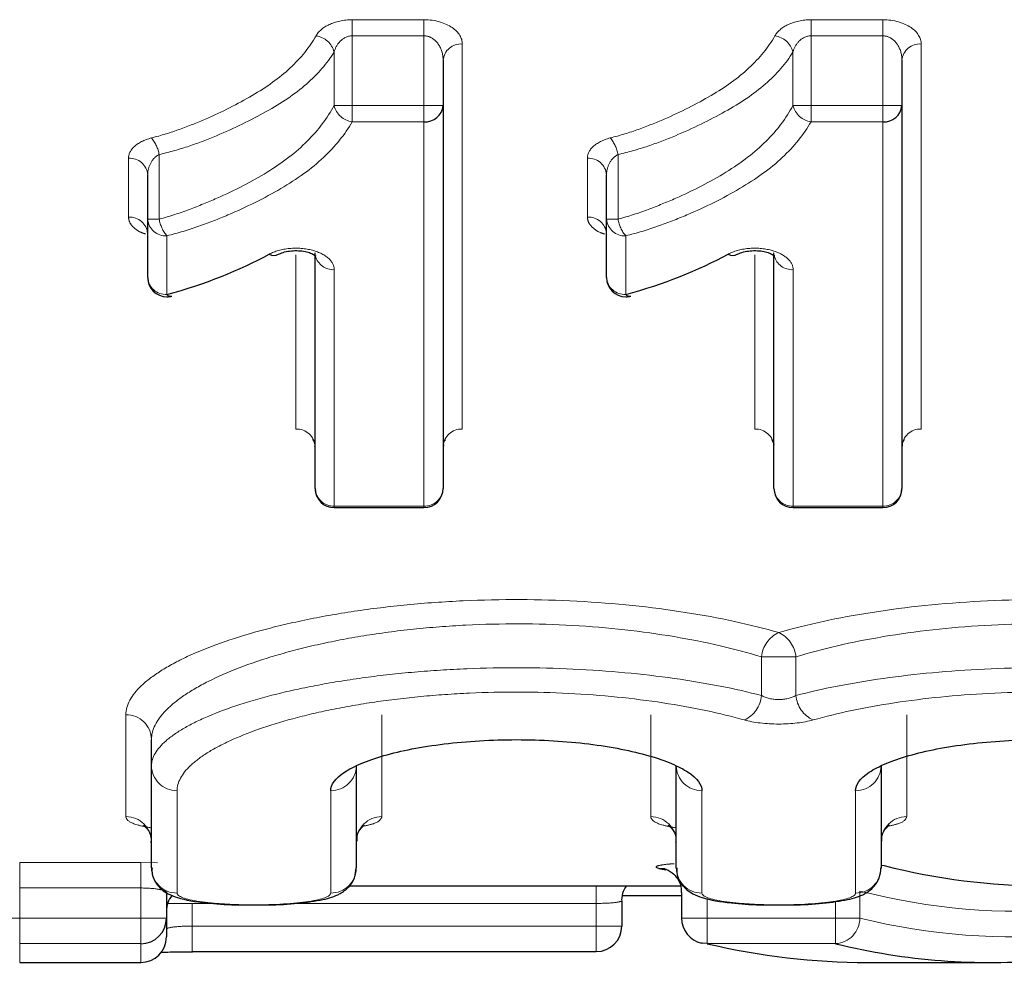
# Model space of a CAD drawing. Units: millimetres. Extents: x 60 to 348, y 5 to 295.
# Drawn here: x 250 to 258, y 6 to 14 of the extents above; entities that cross this region are included whole.
import ezdxf

# ---------------------------------------------------------------- set-up
doc = ezdxf.new("R2010")
doc.units = ezdxf.units.MM
doc.linetypes.add('PHANTOM', pattern=[12.7, 6.35, -1.27, 1.27, -1.27, 1.27, -1.27])

msp = doc.modelspace()

# ---------------------------------------------------------------- linework, layer by layer
at = {"color": 8, "linetype": 'PHANTOM', "lineweight": 18}
for p, q in [((252.7943, 13.6306), (253.3546, 13.6306)), ((252.7943, 13.6306), (252.7943, 13.5044)), ((253.3546, 13.6306), (253.3546, 13.5044)), ((256.379, 13.6306), (256.9392, 13.6306)), ((256.379, 13.6306), (256.379, 13.5044)), ((256.9392, 13.6306), (256.9392, 13.5044)), ((253.3546, 13.5044), (252.7943, 13.5044)), ((252.7943, 13.5044), (252.7943, 12.9594)), ((253.3546, 12.9594), (253.3546, 13.5044)), ((256.9392, 13.5044), (256.379, 13.5044)), ((256.379, 13.5044), (256.379, 12.9594)), ((256.9392, 12.9594), (256.9392, 13.5044)), ((253.6546, 13.4404), (253.6546, 10.4318)), ((257.2392, 13.4404), (257.2392, 10.4318)), ((252.6532, 12.9594), (252.6532, 13.3777)), ((256.2378, 12.9594), (256.2378, 13.3777)), ((252.6532, 12.9594), (252.7943, 12.9594)), ((252.7943, 12.9594), (253.3546, 12.9594)), ((252.7943, 12.9594), (252.7943, 12.8321)), ((253.3546, 12.9594), (253.5046, 12.9594)), ((253.3546, 12.9594), (253.3546, 12.8321)), ((256.2378, 12.9594), (256.379, 12.9594)), ((256.379, 12.9594), (256.9392, 12.9594)), ((256.379, 12.9594), (256.379, 12.8321)), ((256.9392, 12.9594), (257.0892, 12.9594)), ((256.9392, 12.9594), (256.9392, 12.8321)), ((253.3546, 12.8321), (252.7943, 12.8321)), ((253.3546, 9.8295), (253.3546, 12.8321)), ((256.9392, 12.8321), (256.379, 12.8321)), ((256.9392, 9.8295), (256.9392, 12.8321)), ((251.0469, 12.0883), (251.0469, 12.5476)), ((251.2865, 12.5768), (251.2865, 12.0718)), ((254.6315, 12.0883), (254.6315, 12.5476)), ((254.8711, 12.5768), (254.8711, 12.0718)), ((251.1969, 12.0718), (251.2865, 12.0718)), ((254.7815, 12.0718), (254.8711, 12.0718)), ((251.3469, 11.9415), (251.3469, 11.4833)), ((254.9315, 11.9415), (254.9315, 11.4833)), ((252.3546, 10.4318), (252.3546, 11.7917)), ((255.9392, 10.4318), (255.9392, 11.7917)), ((252.6546, 11.677), (252.6546, 9.8295)), ((256.2392, 11.677), (256.2392, 9.8295)), ((252.6546, 9.8295), (253.3546, 9.8295)), ((252.6546, 9.8295), (252.6546, 9.8172)), ((253.3546, 9.8295), (253.3546, 9.8172)), ((256.2392, 9.8295), (256.9392, 9.8295)), ((256.2392, 9.8295), (256.2392, 9.8172)), ((256.9392, 9.8295), (256.9392, 9.8172)), ((255.992, 8.3492), (255.992, 8.6507)), ((255.992, 8.6507), (256.2608, 8.6507)), ((256.2608, 8.6507), (256.2608, 8.3492)), ((251.0264, 7.4025), (251.0264, 8.1993)), ((253.0264, 8.1993), (253.0264, 7.4025)), ((255.1264, 7.4025), (255.1264, 8.1993)), ((257.1264, 8.1993), (257.1264, 7.4025)), ((251.4264, 7.6054), (251.4264, 6.805)), ((252.6264, 6.805), (252.6264, 7.6054)), ((255.5264, 7.6054), (255.5264, 6.805)), ((256.7264, 6.805), (256.7264, 7.6054)), ((250.1969, 7.044), (251.143, 7.044)), ((250.1969, 6.8449), (250.1969, 7.044)), ((251.2729, 7.042), (251.143, 7.044)), ((251.143, 6.8449), (251.143, 7.044)), ((256.9496, 7.0199), (256.9264, 7.0241)), ((256.9264, 7.0177), (256.9496, 7.0199)), ((254.7007, 6.8626), (254.7007, 6.7243)), ((251.143, 6.8449), (250.1969, 6.8449)), ((250.1969, 6.8449), (250.1969, 6.6091)), ((251.143, 6.6091), (251.143, 6.8449)), ((256.7601, 6.8206), (256.7601, 6.6091)), ((251.3528, 6.7243), (251.543, 6.7243)), ((251.543, 6.7243), (251.543, 6.5473)), ((251.7174, 6.7243), (251.543, 6.7243)), ((254.7007, 6.7243), (252.3456, 6.7243)), ((254.7007, 6.5473), (254.7007, 6.7243)), ((255.5678, 6.7629), (255.5678, 6.6091)), ((256.5707, 6.6091), (256.5707, 6.7406)), ((249.9969, 6.6091), (250.1969, 6.6091)), ((250.1969, 6.6091), (251.143, 6.6091)), ((250.1969, 6.4098), (250.1969, 6.6091)), ((251.143, 6.6091), (251.343, 6.6091)), ((251.143, 6.4098), (251.143, 6.6091)), ((251.543, 6.5473), (251.543, 6.3473)), ((251.543, 6.5473), (254.7007, 6.5473)), ((254.7007, 6.5473), (254.9007, 6.5473)), ((254.7007, 6.5473), (254.7007, 6.3473)), ((255.3678, 6.6091), (255.5678, 6.6091)), ((255.5678, 6.6091), (256.5707, 6.6091)), ((255.5678, 6.4098), (255.5678, 6.6091)), ((256.5707, 6.6091), (256.7601, 6.6091)), ((256.5707, 6.4098), (256.5707, 6.6091)), ((251.143, 6.4098), (250.1969, 6.4098)), ((250.1969, 6.4098), (250.1969, 6.2626)), ((251.143, 6.2626), (251.143, 6.4098)), ((256.5707, 6.4098), (255.5678, 6.4098))]:
    msp.add_line(p, q, dxfattribs=at)
at = {"color": 7, "linetype": 'Continuous', "lineweight": 25}
for p, q in [((253.5046, 13.3135), (253.5046, 12.9594)), ((257.0892, 13.3135), (257.0892, 12.9594)), ((253.5046, 12.9594), (253.5046, 9.9672)), ((257.0892, 12.9594), (257.0892, 9.9672)), ((251.1969, 12.0718), (251.1969, 12.4175)), ((254.7815, 12.0718), (254.7815, 12.4175)), ((251.1969, 11.6152), (251.1969, 12.0718)), ((254.7815, 11.6152), (254.7815, 12.0718)), ((252.5046, 9.9672), (252.5046, 11.8082)), ((256.0892, 9.9672), (256.0892, 11.8082)), ((252.6546, 9.8172), (253.3546, 9.8172)), ((256.2392, 9.8172), (256.9392, 9.8172)), ((251.2264, 7.7992), (251.2264, 8.0056)), ((251.2264, 7.0024), (251.2264, 7.7992)), ((252.8264, 7.7992), (252.8264, 7.0024)), ((255.3264, 7.0024), (255.3264, 7.7992)), ((256.9264, 7.7992), (256.9264, 7.0024)), ((252.7739, 6.8626), (255.3593, 6.8626)), ((251.343, 6.8098), (251.343, 6.6091)), ((254.9082, 6.7866), (255.3678, 6.7866)), ((255.3678, 6.8098), (255.3678, 6.6091)), ((254.9007, 6.7477), (254.9007, 6.5473)), ((251.343, 6.6091), (251.343, 6.4626)), ((251.543, 6.3473), (254.7007, 6.3473)), ((250.1969, 6.2626), (251.143, 6.2626)), ((256.818, 6.2626), (257.7728, 6.2626))]:
    msp.add_line(p, q, dxfattribs=at)
at = {"color": 7, "linetype": 'Continuous', "lineweight": 25, "flags": 128}
for points in [[(255.2363, 6.9937), (255.2279, 6.9954), (255.1905, 6.9983)], [(255.5678, 6.4098), (255.5304, 6.4127), (255.5221, 6.4144)]]:
    msp.add_lwpolyline(points, dxfattribs=at)
at = {"color": 8, "linetype": 'PHANTOM', "lineweight": 18}
for centre, radius, start, end in [((252.4872, 13.3347), 0.1715, 14.52736, 81.65766), ((256.0718, 13.3347), 0.1715, 14.52754, 81.65767), ((253.6439, 13.3009), 0.1399, 85.6295, 174.83053), ((257.2285, 13.3009), 0.1399, 85.62957, 174.83055), ((252.8192, 13.0016), 0.1713, 194.2698, 261.65952), ((256.4038, 13.0016), 0.1713, 194.26955, 261.65968), ((251.0164, 12.5296), 0.2742, 9.91073, 40.11434), ((254.601, 12.5296), 0.2742, 9.9109, 40.11443), ((251.0562, 12.4068), 0.1411, 4.37121, 93.78802), ((254.6408, 12.4068), 0.1411, 4.37108, 93.78804), ((251.0555, 11.9469), 0.1417, 3.97164, 93.48613), ((254.6401, 11.9469), 0.1417, 3.97151, 93.48616), ((251.3377, 12.0824), 0.1412, 184.29716, 273.73219), ((251.5538, 12.1166), 0.271, 189.50129, 220.23604), ((254.9223, 12.0824), 0.1412, 184.29741, 273.73203), ((255.1384, 12.1166), 0.271, 189.50135, 220.23589), ((252.6469, 11.8215), 0.1447, 195.06013, 273.02818), ((256.2315, 11.8215), 0.1447, 195.05997, 273.02833), ((251.3384, 11.6249), 0.1418, 183.90725, 273.43325), ((254.923, 11.6249), 0.1418, 183.9075, 273.4331), ((252.3606, 10.2878), 0.1441, 2.60659, 92.38778), ((253.6486, 10.2878), 0.1441, 87.61222, 177.39341), ((255.9452, 10.2878), 0.1441, 2.6065, 92.38778), ((257.2332, 10.2878), 0.1441, 87.61229, 177.39342), ((252.6486, 9.9736), 0.1442, 182.56554, 272.35467), ((253.3605, 9.9736), 0.1442, 267.64528, 357.43455), ((256.2333, 9.9736), 0.1442, 182.56554, 272.35472), ((256.9451, 9.9736), 0.1442, 267.64528, 357.43446), ((256.2252, 8.6291), 0.2342, 114.95133, 174.69676), ((256.0276, 8.6291), 0.2342, 5.30335, 65.04856), ((255.7604, 8.3692), 0.2325, 294.71401, 355.07907), ((256.4925, 8.3692), 0.2325, 184.92058, 245.28614), ((251.0295, 8.0024), 0.1969, 0.92579, 90.89558), ((251.4234, 7.8023), 0.197, 180.91611, 270.88765), ((252.6295, 7.8023), 0.197, 269.11237, 359.08391), ((255.5234, 7.8023), 0.197, 180.91595, 270.8877), ((256.7295, 7.8023), 0.197, 269.11243, 359.08378), ((251.0277, 7.2037), 0.1987, 0.36731, 90.36202), ((253.0252, 7.2037), 0.1987, 89.63797, 179.63265), ((255.1277, 7.2037), 0.1987, 0.36744, 90.36193), ((257.1252, 7.2037), 0.1987, 89.63793, 179.63282), ((251.4252, 7.0037), 0.1988, 180.36277, 270.36009), ((252.6277, 7.0037), 0.1988, 269.63993, 359.63725), ((255.5252, 7.0037), 0.1988, 180.36262, 270.36014), ((256.7277, 7.0037), 0.1988, 269.63999, 359.63711), ((256.5593, 6.6103), 0.2008, 273.24911, 359.665)]:
    msp.add_arc(centre, radius, start, end, dxfattribs=at)
at = {"color": 7, "linetype": 'Continuous', "lineweight": 25}
for centre, radius, start, end in [((253.3651, 12.9718), 0.14, 265.69309, 354.92103), ((256.9497, 12.9718), 0.14, 265.6931, 354.92093), ((252.1836, 11.8685), 0.0796, 242.46495, 295.88769), ((255.7682, 11.8685), 0.0796, 242.46482, 295.88781), ((251.3469, 11.6152), 0.15, 180, 270), ((254.9315, 11.6152), 0.15, 180, 270), ((251.3779, 11.5115), 0.0419, 222.36716, 281.4121), ((251.3469, 11.6152), 0.15, 270, 285.18324), ((254.9625, 11.5115), 0.0419, 222.36705, 281.41216), ((254.9315, 11.6152), 0.15, 270, 285.18324), ((252.6546, 9.9672), 0.15, 180, 270), ((253.3546, 9.9672), 0.15, 270, 0), ((256.2392, 9.9672), 0.15, 180, 270), ((256.9392, 9.9672), 0.15, 270, 0), ((251.543, 6.6626), 0.2, 141.24223, 180), ((251.1434, 6.6094), 0.1997, 269.90369, 359.90165), ((254.7007, 6.5473), 0.2, 270, 0), ((255.5678, 6.6091), 0.2, 180, 256.79256), ((251.143, 6.4626), 0.2, 270, 0)]:
    msp.add_arc(centre, radius, start, end, dxfattribs=at)
for centre, major_axis, ratio, start_param, end_param in [((258.1951, 49.5626), (0, 42.7), 0.340218, 3.055746, 3.141593), ((256.3939, 49.5626), (0, 42.7), 0.353813, 3.061855, 3.065379), ((256.818, 49.5626), (0, 43.3), 0.350537, 3.059133, 3.141593), ((257.7728, 49.5626), (0, 43.3), 0.337067, 3.059133, 3.172474)]:
    msp.add_ellipse(centre, major_axis=major_axis, ratio=ratio, start_param=start_param, end_param=end_param, dxfattribs=at)
at = {"color": 8, "linetype": 'PHANTOM', "lineweight": 18}
for centre, major_axis, start_param, end_param in [((258.0057, 49.5626), (0, 42.9), 3.055746, 3.169626), ((257.9623, 49.5626), (0, 43.1), 3.059133, 3.172474)]:
    msp.add_ellipse(centre, major_axis=major_axis, ratio=0.338631, start_param=start_param, end_param=end_param, dxfattribs=at)
for points, knots in [([(252.7943, 13.6306), (252.728, 13.6306), (252.6635, 13.6157), (252.5663, 13.5694), (252.5313, 13.5382), (252.5121, 13.5044)], [0, 0, 0, 0, 0.5, 0.5, 1, 1, 1, 1]), ([(253.6546, 13.4404), (253.6546, 13.4864), (253.628, 13.5324), (253.5224, 13.6054), (253.4412, 13.6306), (253.3546, 13.6306)], [0, 0, 0, 0, 0.5, 0.5, 1, 1, 1, 1]), ([(256.379, 13.6306), (256.3126, 13.6306), (256.2482, 13.6157), (256.1509, 13.5694), (256.1159, 13.5382), (256.0967, 13.5044)], [0, 0, 0, 0, 0.5, 0.5, 1, 1, 1, 1]), ([(257.2392, 13.4404), (257.2392, 13.4864), (257.2127, 13.5324), (257.107, 13.6054), (257.0258, 13.6306), (256.9392, 13.6306)], [0, 0, 0, 0, 0.5, 0.5, 1, 1, 1, 1]), ([(251.2261, 12.7063), (251.3028, 12.726), (251.3768, 12.7484), (251.5157, 12.7987), (251.5826, 12.8257), (251.778, 12.9099), (251.9006, 12.9721), (252.1254, 13.1041), (252.2262, 13.175), (252.3931, 13.3315), (252.4618, 13.4161), (252.5121, 13.5044)], [0, 0, 0, 0, 0.125, 0.125, 0.25, 0.25, 0.5, 0.5, 0.75, 0.75, 1, 1, 1, 1]), ([(252.6532, 13.3777), (252.6616, 13.4072), (252.6758, 13.4359), (252.721, 13.484), (252.7554, 13.5044), (252.7943, 13.5044)], [0, 0, 0, 0, 0.5, 0.5, 1, 1, 1, 1]), ([(253.3546, 13.5044), (253.381, 13.5044), (253.4059, 13.495), (253.445, 13.4681), (253.4601, 13.4508), (253.4948, 13.3954), (253.5046, 13.3545), (253.5046, 13.3135)], [0, 0, 0, 0, 0.25, 0.25, 0.5, 0.5, 1, 1, 1, 1]), ([(254.8107, 12.7063), (254.8874, 12.726), (254.9614, 12.7484), (255.1004, 12.7987), (255.1672, 12.8257), (255.3626, 12.9099), (255.4853, 12.9721), (255.71, 13.1041), (255.8108, 13.175), (255.9777, 13.3315), (256.0464, 13.4161), (256.0967, 13.5044)], [0, 0, 0, 0, 0.125, 0.125, 0.25, 0.25, 0.5, 0.5, 0.75, 0.75, 1, 1, 1, 1]), ([(256.2378, 13.3777), (256.2462, 13.4072), (256.2605, 13.4359), (256.3056, 13.484), (256.34, 13.5044), (256.379, 13.5044)], [0, 0, 0, 0, 0.5, 0.5, 1, 1, 1, 1]), ([(256.9392, 13.5044), (256.9656, 13.5044), (256.9905, 13.495), (257.0296, 13.4681), (257.0447, 13.4508), (257.0795, 13.3954), (257.0892, 13.3545), (257.0892, 13.3135)], [0, 0, 0, 0, 0.25, 0.25, 0.5, 0.5, 1, 1, 1, 1]), ([(252.6532, 13.3777), (252.5994, 13.2888), (252.5258, 13.2057), (252.3478, 13.0489), (252.2405, 12.9787), (252.0022, 12.845), (251.8723, 12.7812), (251.6651, 12.6954), (251.5943, 12.6677), (251.4466, 12.6177), (251.3677, 12.5968), (251.2865, 12.5768)], [0, 0, 0, 0, 0.25, 0.25, 0.5, 0.5, 0.75, 0.75, 0.875, 0.875, 1, 1, 1, 1]), ([(256.2378, 13.3777), (256.184, 13.2888), (256.1104, 13.2057), (255.9324, 13.0489), (255.8251, 12.9787), (255.5868, 12.845), (255.4569, 12.7812), (255.2497, 12.6954), (255.1789, 12.6677), (255.0312, 12.6177), (254.9523, 12.5968), (254.8711, 12.5768)], [0, 0, 0, 0, 0.25, 0.25, 0.5, 0.5, 0.75, 0.75, 0.875, 0.875, 1, 1, 1, 1]), ([(251.2865, 12.0718), (251.3695, 12.0936), (251.4479, 12.1197), (251.5964, 12.1756), (251.6681, 12.2046), (251.8772, 12.2968), (252.0086, 12.3644), (252.2495, 12.5124), (252.3564, 12.5944), (252.5302, 12.7677), (252.6002, 12.8615), (252.6532, 12.9594)], [0, 0, 0, 0, 0.125, 0.125, 0.25, 0.25, 0.5, 0.5, 0.75, 0.75, 1, 1, 1, 1]), ([(254.8711, 12.0718), (254.9541, 12.0936), (255.0325, 12.1197), (255.1811, 12.1756), (255.2527, 12.2046), (255.4618, 12.2968), (255.5932, 12.3644), (255.8341, 12.5124), (255.9411, 12.5944), (256.1148, 12.7677), (256.1848, 12.8615), (256.2378, 12.9594)], [0, 0, 0, 0, 0.125, 0.125, 0.25, 0.25, 0.5, 0.5, 0.75, 0.75, 1, 1, 1, 1]), ([(252.7943, 12.8321), (252.7378, 12.7337), (252.6623, 12.6405), (252.4773, 12.4664), (252.3637, 12.3853), (252.1092, 12.2359), (251.9707, 12.1668), (251.75, 12.0733), (251.6745, 12.0436), (251.5174, 11.9881), (251.4342, 11.9635), (251.3469, 11.9415)], [0, 0, 0, 0, 0.25, 0.25, 0.5, 0.5, 0.75, 0.75, 0.875, 0.875, 1, 1, 1, 1]), ([(256.379, 12.8321), (256.3224, 12.7337), (256.247, 12.6405), (256.0619, 12.4664), (255.9483, 12.3853), (255.6938, 12.2359), (255.5553, 12.1668), (255.3346, 12.0733), (255.2591, 12.0436), (255.102, 11.9881), (255.0188, 11.9635), (254.9315, 11.9415)], [0, 0, 0, 0, 0.25, 0.25, 0.5, 0.5, 0.75, 0.75, 0.875, 0.875, 1, 1, 1, 1]), ([(251.2261, 12.7063), (251.1685, 12.6915), (251.1229, 12.6673), (251.0623, 12.6112), (251.0469, 12.5796), (251.0469, 12.5476)], [0, 0, 0, 0, 0.5, 0.5, 1, 1, 1, 1]), ([(254.8107, 12.7063), (254.7531, 12.6915), (254.7075, 12.6673), (254.6469, 12.6112), (254.6315, 12.5796), (254.6315, 12.5476)], [0, 0, 0, 0, 0.5, 0.5, 1, 1, 1, 1]), ([(251.1969, 12.4175), (251.1969, 12.4475), (251.2034, 12.4773), (251.2316, 12.5332), (251.2533, 12.5597), (251.2865, 12.5768)], [0, 0, 0, 0, 0.5, 0.5, 1, 1, 1, 1]), ([(254.7815, 12.4175), (254.7815, 12.4475), (254.788, 12.4773), (254.8162, 12.5332), (254.8379, 12.5597), (254.8711, 12.5768)], [0, 0, 0, 0, 0.5, 0.5, 1, 1, 1, 1]), ([(251.0469, 12.0883), (251.048, 12.0777), (251.0509, 12.0492), (251.0826, 12.007), (251.1295, 11.9722), (251.1687, 11.9594), (251.1802, 11.9557)], [0, 0, 0, 0, 0.207327, 0.556783, 0.869363, 1, 1, 1, 1]), ([(254.6315, 12.0883), (254.6326, 12.0777), (254.6356, 12.0492), (254.6672, 12.007), (254.7141, 11.9722), (254.7533, 11.9594), (254.7649, 11.9557)], [0, 0, 0, 0, 0.207327, 0.556783, 0.869363, 1, 1, 1, 1]), ([(252.6546, 11.677), (252.6546, 11.7072), (252.6399, 11.7372), (252.582, 11.7907), (252.5385, 11.8138), (252.4296, 11.8433), (252.3653, 11.8486), (252.2436, 11.8369), (252.1887, 11.8206), (252.1468, 11.798)], [0, 0, 0, 0, 0.25, 0.25, 0.5, 0.5, 0.75, 0.75, 1, 1, 1, 1]), ([(256.2392, 11.677), (256.2392, 11.7072), (256.2245, 11.7372), (256.1666, 11.7907), (256.1232, 11.8138), (256.0142, 11.8433), (255.9499, 11.8486), (255.8282, 11.8369), (255.7733, 11.8206), (255.7314, 11.798)], [0, 0, 0, 0, 0.25, 0.25, 0.5, 0.5, 0.75, 0.75, 1, 1, 1, 1]), ([(251.0264, 8.1993), (251.0264, 8.2739), (251.0676, 8.3498), (251.189, 8.465), (251.2399, 8.5039), (251.3594, 8.5795), (251.428, 8.6165), (251.6607, 8.725), (251.8541, 8.7944), (252.1825, 8.8845), (252.2988, 8.9125), (252.5459, 8.9639), (252.6769, 8.9873), (252.9448, 9.0273), (253.0826, 9.0443), (253.3663, 9.0717), (253.5135, 9.0822), (253.9569, 9.1026), (254.254, 9.1017), (254.8465, 9.0705), (255.1283, 9.0411), (255.6637, 8.957), (255.9083, 8.9036), (256.1264, 8.8415)], [0, 0, 0, 0, 0.125, 0.125, 0.1875, 0.1875, 0.25, 0.25, 0.375, 0.375, 0.4375, 0.4375, 0.5, 0.5, 0.5625, 0.5625, 0.625, 0.625, 0.75, 0.75, 0.875, 0.875, 1, 1, 1, 1]), ([(256.1264, 8.8415), (256.3446, 8.9036), (256.5892, 8.957), (257.1246, 9.0411), (257.4063, 9.0705), (257.9989, 9.1017), (258.2959, 9.1026), (258.7393, 9.0822), (258.8865, 9.0717), (259.1702, 9.0443), (259.3081, 9.0273), (259.5759, 8.9873), (259.7069, 8.9639), (259.954, 8.9125), (260.0704, 8.8845), (260.3988, 8.7944), (260.5922, 8.725), (260.8248, 8.6165), (260.8935, 8.5795), (261.0129, 8.5039), (261.0639, 8.465), (261.1853, 8.3498), (261.2264, 8.2739), (261.2264, 8.1993)], [0, 0, 0, 0, 0.125, 0.125, 0.25, 0.25, 0.375, 0.375, 0.4375, 0.4375, 0.5, 0.5, 0.5625, 0.5625, 0.625, 0.625, 0.75, 0.75, 0.8125, 0.8125, 0.875, 0.875, 1, 1, 1, 1]), ([(255.992, 8.6507), (255.7884, 8.7131), (255.5597, 8.7668), (255.0584, 8.8514), (254.7944, 8.8811), (254.2382, 8.9123), (253.9595, 8.913), (253.5436, 8.8921), (253.4056, 8.8814), (253.14, 8.8535), (253.011, 8.8363), (252.7605, 8.7958), (252.6381, 8.7721), (252.4077, 8.7202), (252.2993, 8.692), (251.9936, 8.6012), (251.814, 8.5316), (251.5983, 8.4228), (251.5346, 8.3857), (251.424, 8.3101), (251.3768, 8.2712), (251.2645, 8.156), (251.2264, 8.0801), (251.2264, 8.0056)], [0, 0, 0, 0, 0.125, 0.125, 0.25, 0.25, 0.375, 0.375, 0.4375, 0.4375, 0.5, 0.5, 0.5625, 0.5625, 0.625, 0.625, 0.75, 0.75, 0.8125, 0.8125, 0.875, 0.875, 1, 1, 1, 1]), ([(261.0264, 8.0056), (261.0264, 8.0801), (260.9883, 8.156), (260.876, 8.2712), (260.8288, 8.3101), (260.7182, 8.3857), (260.6546, 8.4228), (260.4388, 8.5316), (260.2592, 8.6012), (259.9536, 8.692), (259.8452, 8.7202), (259.6147, 8.7721), (259.4923, 8.7958), (259.2419, 8.8363), (259.1129, 8.8535), (258.8472, 8.8814), (258.7093, 8.8921), (258.2933, 8.913), (258.0147, 8.9123), (257.4585, 8.8811), (257.1944, 8.8514), (256.6931, 8.7668), (256.4645, 8.7131), (256.2608, 8.6507)], [0, 0, 0, 0, 0.125, 0.125, 0.1875, 0.1875, 0.25, 0.25, 0.375, 0.375, 0.4375, 0.4375, 0.5, 0.5, 0.5625, 0.5625, 0.625, 0.625, 0.75, 0.75, 0.875, 0.875, 1, 1, 1, 1]), ([(251.2264, 7.7992), (251.2264, 7.8639), (251.2648, 7.9294), (251.3782, 8.0284), (251.4258, 8.0617), (251.5374, 8.1265), (251.6016, 8.1581), (251.8193, 8.2506), (252.0002, 8.3095), (252.3074, 8.3859), (252.4162, 8.4095), (252.6473, 8.4529), (252.7698, 8.4726), (253.0201, 8.5063), (253.1489, 8.5206), (253.4139, 8.5436), (253.5514, 8.5524), (253.9653, 8.5695), (254.2427, 8.5687), (254.7958, 8.5425), (255.0589, 8.5178), (255.5593, 8.447), (255.788, 8.4019), (255.992, 8.3492)], [0, 0, 0, 0, 0.125, 0.125, 0.1875, 0.1875, 0.25, 0.25, 0.375, 0.375, 0.4375, 0.4375, 0.5, 0.5, 0.5625, 0.5625, 0.625, 0.625, 0.75, 0.75, 0.875, 0.875, 1, 1, 1, 1]), ([(256.2608, 8.3492), (256.4649, 8.4019), (256.6936, 8.447), (257.1939, 8.5178), (257.457, 8.5425), (258.0101, 8.5687), (258.2876, 8.5695), (258.7014, 8.5524), (258.8389, 8.5436), (259.104, 8.5206), (259.2328, 8.5063), (259.4831, 8.4726), (259.6055, 8.4529), (259.8366, 8.4095), (259.9455, 8.3859), (260.2526, 8.3095), (260.4336, 8.2506), (260.6512, 8.1581), (260.7154, 8.1265), (260.827, 8.0617), (260.8747, 8.0284), (260.988, 7.9294), (261.0264, 7.8639), (261.0264, 7.7992)], [0, 0, 0, 0, 0.125, 0.125, 0.25, 0.25, 0.375, 0.375, 0.4375, 0.4375, 0.5, 0.5, 0.5625, 0.5625, 0.625, 0.625, 0.75, 0.75, 0.8125, 0.8125, 0.875, 0.875, 1, 1, 1, 1]), ([(255.8576, 8.158), (255.668, 8.2109), (255.4553, 8.2562), (254.9892, 8.3275), (254.7438, 8.3524), (254.2274, 8.3786), (253.9685, 8.3792), (253.5822, 8.3617), (253.454, 8.3528), (253.2071, 8.3294), (253.0871, 8.3149), (252.8543, 8.2808), (252.7404, 8.2608), (252.5259, 8.2171), (252.425, 8.1932), (252.1404, 8.1163), (251.9731, 8.0571), (251.7722, 7.9644), (251.713, 7.9327), (251.6101, 7.8679), (251.5662, 7.8346), (251.4618, 7.7355), (251.4264, 7.67), (251.4264, 7.6054)], [0, 0, 0, 0, 0.125, 0.125, 0.25, 0.25, 0.375, 0.375, 0.4375, 0.4375, 0.5, 0.5, 0.5625, 0.5625, 0.625, 0.625, 0.75, 0.75, 0.8125, 0.8125, 0.875, 0.875, 1, 1, 1, 1]), ([(256.2608, 8.3492), (256.2259, 8.3298), (256.177, 8.3176), (256.076, 8.3176), (256.027, 8.3298), (255.992, 8.3492)], [0, 0, 0, 0, 0.5, 0.5, 1, 1, 1, 1]), ([(260.8264, 7.6054), (260.8264, 7.67), (260.7911, 7.7355), (260.6866, 7.8346), (260.6428, 7.8679), (260.5398, 7.9327), (260.4806, 7.9644), (260.2797, 8.0571), (260.1125, 8.1163), (259.8279, 8.1932), (259.7269, 8.2171), (259.5125, 8.2608), (259.3986, 8.2808), (259.1657, 8.3149), (259.0458, 8.3294), (258.7988, 8.3528), (258.6706, 8.3617), (258.2844, 8.3792), (258.0255, 8.3786), (257.509, 8.3524), (257.2637, 8.3275), (256.7976, 8.2562), (256.5848, 8.2109), (256.3953, 8.158)], [0, 0, 0, 0, 0.125, 0.125, 0.1875, 0.1875, 0.25, 0.25, 0.375, 0.375, 0.4375, 0.4375, 0.5, 0.5, 0.5625, 0.5625, 0.625, 0.625, 0.75, 0.75, 0.875, 0.875, 1, 1, 1, 1]), ([(255.8576, 8.158), (255.9299, 8.1378), (256.0276, 8.1262), (256.2255, 8.1262), (256.323, 8.1378), (256.3953, 8.158)], [0, 0, 0, 0, 0.5, 0.5, 1, 1, 1, 1]), ([(251.2264, 7.3146), (251.1895, 7.3214), (251.0834, 7.3412), (251.0332, 7.3734), (251.0277, 7.3968), (251.0264, 7.4025)], [0, 0, 0, 0, 0.287803, 0.827041, 1, 1, 1, 1]), ([(253.0264, 7.4025), (253.0191, 7.3843), (253.0077, 7.3562), (252.9128, 7.3344), (252.8794, 7.3268)], [0, 0, 0, 0, 0.648909, 1, 1, 1, 1]), ([(255.3264, 7.3146), (255.2895, 7.3214), (255.1834, 7.3412), (255.1332, 7.3734), (255.1277, 7.3968), (255.1264, 7.4025)], [0, 0, 0, 0, 0.287803, 0.827041, 1, 1, 1, 1]), ([(257.1264, 7.4025), (257.1191, 7.3843), (257.1077, 7.3562), (257.0128, 7.3344), (256.9794, 7.3268)], [0, 0, 0, 0, 0.648909, 1, 1, 1, 1]), ([(255.3094, 7.0348), (255.2907, 7.0334), (255.2367, 7.0295), (255.1847, 7.0204), (255.1579, 7.009), (255.1797, 7.0019), (255.1905, 6.9983)], [0, 0, 0, 0, 0.1500029, 0.4336108, 0.7168006, 1, 1, 1, 1]), ([(251.143, 6.8449), (251.1963, 6.8449), (251.2482, 6.8408), (251.3216, 6.8275), (251.343, 6.8185), (251.343, 6.8098)], [0, 0, 0, 0, 0.5, 0.5, 1, 1, 1, 1]), ([(251.4264, 6.805), (251.4264, 6.7797), (251.489, 6.7561), (251.6566, 6.7308), (251.7228, 6.7242), (251.8687, 6.7153), (251.9481, 6.713), (252.1846, 6.713), (252.3422, 6.7226), (252.5628, 6.756), (252.6264, 6.7797), (252.6264, 6.805)], [0, 0, 0, 0, 0.25, 0.25, 0.375, 0.375, 0.5, 0.5, 0.75, 0.75, 1, 1, 1, 1]), ([(255.5264, 6.805), (255.5264, 6.7797), (255.589, 6.7561), (255.7566, 6.7308), (255.8228, 6.7242), (255.9687, 6.7153), (256.0481, 6.713), (256.2846, 6.713), (256.4422, 6.7226), (256.6628, 6.756), (256.7264, 6.7797), (256.7264, 6.805)], [0, 0, 0, 0, 0.25, 0.25, 0.375, 0.375, 0.5, 0.5, 0.75, 0.75, 1, 1, 1, 1]), ([(254.7007, 6.7243), (254.7537, 6.7243), (254.8055, 6.7266), (254.8792, 6.735), (254.9007, 6.7411), (254.9007, 6.7477)], [0, 0, 0, 0, 0.5, 0.5, 1, 1, 1, 1]), ([(251.543, 6.5473), (251.49, 6.5473), (251.4383, 6.5445), (251.3646, 6.5357), (251.343, 6.5297), (251.343, 6.5241)], [0, 0, 0, 0, 0.5, 0.5, 1, 1, 1, 1])]:
    msp.add_open_spline(points, degree=3, knots=knots, dxfattribs=at)
at = {"color": 7, "linetype": 'Continuous', "lineweight": 25}
for points, knots in [([(251.1921, 11.979), (251.1926, 11.9783), (251.1945, 11.9756), (251.1948, 11.9646), (251.195, 11.9564)], [0, 0, 0, 0, 0.246867, 1, 1, 1, 1]), ([(254.7767, 11.979), (254.7772, 11.9783), (254.7791, 11.9756), (254.7794, 11.9646), (254.7796, 11.9564)], [0, 0, 0, 0, 0.246867, 1, 1, 1, 1]), ([(252.2183, 11.7968), (252.2187, 11.797), (252.2246, 11.8011), (252.2539, 11.8129), (252.303, 11.8237), (252.3611, 11.8272), (252.4162, 11.8221), (252.4633, 11.81), (252.4969, 11.7952), (252.5115, 11.7823), (252.5101, 11.7841), (252.5097, 11.7847)], [0, 0, 0, 0, 0.008077, 0.140242, 0.275166, 0.403236, 0.527289, 0.653219, 0.786461, 0.930666, 1, 1, 1, 1]), ([(255.8029, 11.7968), (255.8033, 11.797), (255.8092, 11.8011), (255.8386, 11.8129), (255.8876, 11.8237), (255.9457, 11.8272), (256.0008, 11.8221), (256.0479, 11.81), (256.0815, 11.7952), (256.0961, 11.7823), (256.0948, 11.7841), (256.0943, 11.7847)], [0, 0, 0, 0, 0.008077, 0.140242, 0.275166, 0.403235, 0.527289, 0.653218, 0.786461, 0.930666, 1, 1, 1, 1]), ([(252.4844, 10.3495), (252.4859, 10.348), (252.4893, 10.3449), (252.5052, 10.3196), (252.5017, 10.3015), (252.5005, 10.2952)], [0, 0, 0, 0, 0.352263, 0.772894, 1, 1, 1, 1]), ([(253.5101, 10.2964), (253.5089, 10.3064), (253.5062, 10.3294), (253.5241, 10.3487), (253.5233, 10.3482), (253.5231, 10.348)], [0, 0, 0, 0, 0.353087, 0.812601, 1, 1, 1, 1]), ([(256.069, 10.3495), (256.0705, 10.348), (256.0739, 10.3449), (256.0898, 10.3196), (256.0864, 10.3015), (256.0851, 10.2952)], [0, 0, 0, 0, 0.352263, 0.772894, 1, 1, 1, 1]), ([(257.0947, 10.2964), (257.0935, 10.3064), (257.0909, 10.3294), (257.1087, 10.3487), (257.1079, 10.3482), (257.1077, 10.348)], [0, 0, 0, 0, 0.353087, 0.812601, 1, 1, 1, 1]), ([(252.6264, 7.6054), (252.6264, 7.6537), (252.663, 7.7026), (252.7691, 7.7729), (252.8134, 7.796), (252.9164, 7.8393), (252.9754, 7.8599), (253.1094, 7.8984), (253.1823, 7.9157), (253.3397, 7.9465), (253.4252, 7.96), (253.6025, 7.9817), (253.6943, 7.99), (253.8842, 8.0012), (253.9819, 8.0041), (254.271, 8.004), (254.4656, 7.9922), (254.73, 7.9596), (254.8155, 7.9461), (254.973, 7.9152), (255.0454, 7.8978), (255.1779, 7.8597), (255.238, 7.8388), (255.3406, 7.7954), (255.384, 7.7728), (255.4902, 7.7023), (255.5264, 7.6537), (255.5264, 7.6054)], [0, 0, 0, 0, 0.125, 0.125, 0.1875, 0.1875, 0.25, 0.25, 0.3125, 0.3125, 0.375, 0.375, 0.4375, 0.4375, 0.5, 0.5, 0.625, 0.625, 0.6875, 0.6875, 0.75, 0.75, 0.8125, 0.8125, 0.875, 0.875, 1, 1, 1, 1]), ([(256.7264, 7.6054), (256.7264, 7.6537), (256.763, 7.7026), (256.8691, 7.7729), (256.9134, 7.796), (257.0164, 7.8393), (257.0754, 7.8599), (257.2094, 7.8984), (257.2823, 7.9157), (257.4397, 7.9465), (257.5252, 7.96), (257.7025, 7.9817), (257.7943, 7.99), (257.9842, 8.0012), (258.0819, 8.0041), (258.371, 8.004), (258.5656, 7.9922), (258.83, 7.9596), (258.9155, 7.9461), (259.073, 7.9152), (259.1454, 7.8978), (259.2779, 7.8597), (259.338, 7.8388), (259.4406, 7.7954), (259.484, 7.7728), (259.5902, 7.7023), (259.6264, 7.6537), (259.6264, 7.6054)], [0, 0, 0, 0, 0.125, 0.125, 0.1875, 0.1875, 0.25, 0.25, 0.3125, 0.3125, 0.375, 0.375, 0.4375, 0.4375, 0.5, 0.5, 0.625, 0.625, 0.6875, 0.6875, 0.75, 0.75, 0.8125, 0.8125, 0.875, 0.875, 1, 1, 1, 1]), ([(251.1635, 7.3358), (251.163, 7.3362), (251.162, 7.337), (251.1927, 7.3127), (251.2287, 7.2542), (251.2222, 7.212), (251.2203, 7.1992)], [0, 0, 0, 0, 0.194757, 0.483682, 0.843806, 1, 1, 1, 1]), ([(252.8325, 7.2102), (252.8319, 7.2257), (252.8301, 7.2681), (252.8651, 7.3168), (252.8902, 7.3366), (252.8905, 7.3365), (252.8906, 7.3364)], [0, 0, 0, 0, 0.191082, 0.519559, 0.797104, 1, 1, 1, 1]), ([(255.2635, 7.3358), (255.263, 7.3362), (255.262, 7.337), (255.2927, 7.3127), (255.3287, 7.2542), (255.3222, 7.212), (255.3203, 7.1992)], [0, 0, 0, 0, 0.194757, 0.483682, 0.843806, 1, 1, 1, 1]), ([(256.9325, 7.2102), (256.9319, 7.2257), (256.9301, 7.2681), (256.9651, 7.3168), (256.9902, 7.3366), (256.9905, 7.3365), (256.9906, 7.3364)], [0, 0, 0, 0, 0.191082, 0.519559, 0.797104, 1, 1, 1, 1]), ([(251.2306, 7.0012), (251.2302, 6.9848), (251.229, 6.9415), (251.26, 6.8806), (251.307, 6.829), (251.3646, 6.7927), (251.4642, 6.7547), (251.6244, 6.7286), (251.8576, 6.7113), (251.9989, 6.7123), (252.058, 6.7126)], [0, 0, 0, 0, 0.045667, 0.119847, 0.187273, 0.259738, 0.366179, 0.641575, 0.850247, 1, 1, 1, 1]), ([(252.058, 6.7126), (252.0843, 6.7124), (252.1934, 6.7113), (252.3801, 6.7241), (252.5659, 6.7512), (252.6778, 6.7825), (252.7668, 6.8452), (252.8178, 6.9207), (252.8228, 6.976), (252.8251, 7.0025)], [0, 0, 0, 0, 0.070785, 0.293714, 0.526351, 0.730008, 0.83832, 0.922655, 1, 1, 1, 1]), ([(255.3306, 7.0012), (255.3302, 6.9848), (255.329, 6.9415), (255.36, 6.8806), (255.407, 6.829), (255.4646, 6.7927), (255.5642, 6.7547), (255.7244, 6.7286), (255.9576, 6.7113), (256.0989, 6.7123), (256.158, 6.7126)], [0, 0, 0, 0, 0.045667, 0.119847, 0.187273, 0.259738, 0.366179, 0.641575, 0.850247, 1, 1, 1, 1]), ([(256.158, 6.7126), (256.1843, 6.7124), (256.2934, 6.7113), (256.4801, 6.7241), (256.6659, 6.7512), (256.7778, 6.7825), (256.8668, 6.8452), (256.9178, 6.9207), (256.9228, 6.976), (256.9251, 7.0025)], [0, 0, 0, 0, 0.070785, 0.293714, 0.52635, 0.730008, 0.838321, 0.922655, 1, 1, 1, 1]), ([(255.2362, 6.9937), (255.236, 6.9937), (255.2353, 6.9939), (255.2443, 6.9914), (255.2652, 6.9829), (255.3005, 6.961), (255.3389, 6.9184), (255.3655, 6.8634), (255.3649, 6.8247), (255.3647, 6.8092)], [0, 0, 0, 0, 0.049929, 0.153243, 0.257094, 0.403481, 0.612437, 0.845062, 1, 1, 1, 1]), ([(254.9017, 6.7514), (254.9038, 6.7751), (254.9073, 6.8157), (254.9296, 6.8489), (254.9389, 6.8626)], [0, 0, 0, 0, 0.586297, 1, 1, 1, 1]), ([(251.2991, 6.3417), (251.3225, 6.3428), (251.3806, 6.3456), (251.4722, 6.3474), (251.5326, 6.3471), (251.548, 6.3471)], [0, 0, 0, 0, 0.334999, 0.830841, 1, 1, 1, 1])]:
    msp.add_open_spline(points, degree=3, knots=knots, dxfattribs=at)
for points in [[(251.3469, 11.4833), (251.6472, 11.5651), (251.9147, 11.6726), (252.1468, 11.798)], [(254.9315, 11.4833), (255.2318, 11.5651), (255.4993, 11.6726), (255.7314, 11.798)]]:
    msp.add_open_spline(points, degree=3, dxfattribs=at)

doc.saveas('drawing.dxf')
